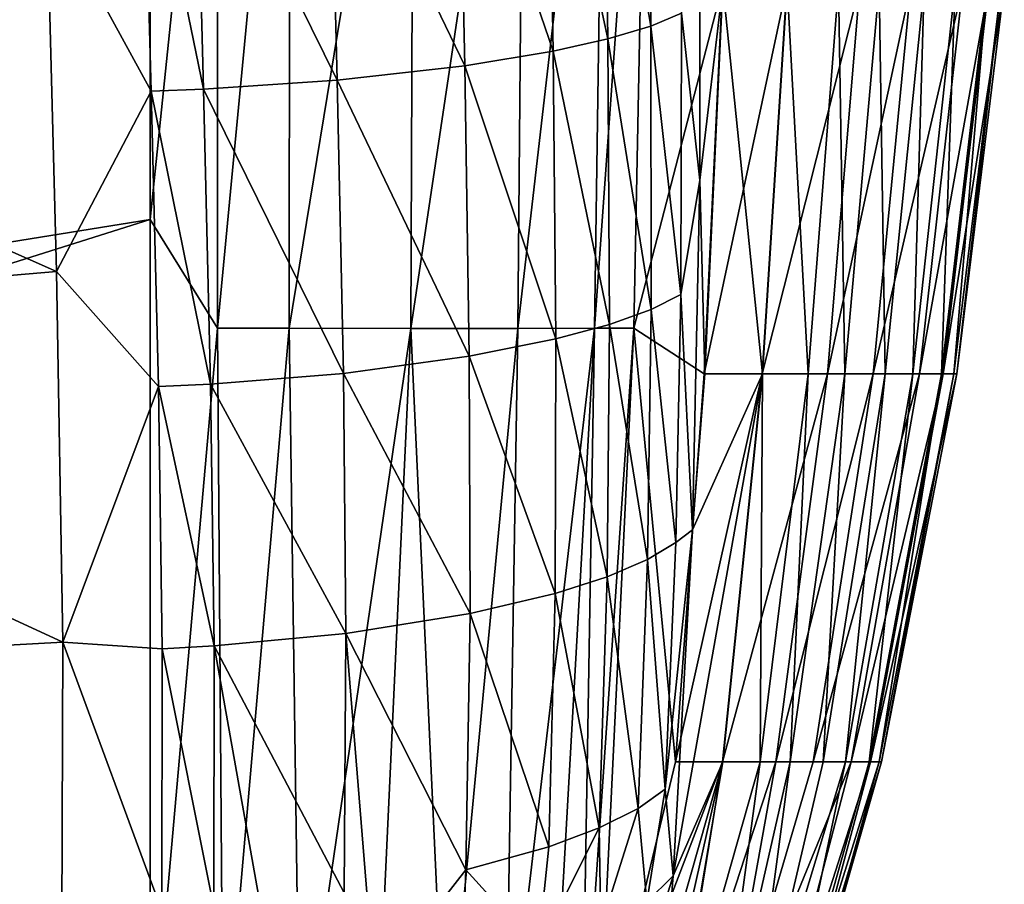
# Model space of a CAD drawing. Units: inches. Extents: x -26.6 to 26.8, y -20.6 to 19.6.
# Drawn here: x 6.7 to 8.2, y -18.7 to -17.4 of the extents above; entities that cross this region are included whole.
import ezdxf

# ---------------------------------------------------------------- set-up
doc = ezdxf.new("R2010")
doc.units = ezdxf.units.IN
doc.header["$MEASUREMENT"] = 0
doc.layers.add('SEAT-SIDE', color=5, linetype='Continuous')

msp = doc.modelspace()

# ---------------------------------------------------------------- linework, layer by layer
at = {"layer": 'SEAT-SIDE'}
for points in [[(-25.1968, -15.1156, 0.9449), (6.8898, -15.1156, 0.9449), (-11.4173, -19.1932, 0.9449)], [(-11.4173, -19.1932, 0.9449), (6.8898, -15.1156, 0.9449), (-6.8898, -19.1932, 0.9449)], [(-6.8898, -19.1932, 0.9449), (6.8898, -15.1156, 0.9449), (6.8898, -16.4091, 0.9449)], [(-6.8898, -19.1932, 0.9449), (6.8898, -16.4091, 0.9449), (-2.3622, -19.1932, 0.9449)], [(-2.3622, -19.1932, 0.9449), (6.8898, -16.4091, 0.9449), (6.8898, -17.7027, 0.9449)], [(6.9902, -16.7326, 0.9531), (6.8898, -17.7027, 0.9449), (6.8898, -16.4091, 0.9449)], [(6.9899, -17.8645, 0.9531), (6.8898, -17.7027, 0.9449), (6.9902, -16.7326, 0.9531)], [(7.0965, -17.8646, 0.9795), (6.9899, -17.8645, 0.9531), (7.0978, -16.7326, 0.9795)], [(7.0978, -16.7326, 0.9795), (6.9899, -17.8645, 0.9531), (6.9902, -16.7326, 0.9531)], [(7.2823, -16.7327, 1.0675), (7.0965, -17.8646, 0.9795), (7.0978, -16.7326, 0.9795)], [(7.2776, -17.8648, 1.0675), (7.0965, -17.8646, 0.9795), (7.2823, -16.7327, 1.0675)], [(7.4471, -16.7327, 1.2039), (7.4371, -17.8648, 1.2039), (7.2776, -17.8648, 1.0675)], [(7.2823, -16.7327, 1.0675), (7.4471, -16.7327, 1.2039), (7.2776, -17.8648, 1.0675)], [(7.4471, -16.7327, 1.2039), (7.5675, -16.7326, 1.3683), (7.4371, -17.8648, 1.2039)], [(7.5675, -16.7326, 1.3683), (7.5512, -17.8646, 1.3683), (7.4371, -17.8648, 1.2039)], [(7.5675, -16.7326, 1.3683), (7.6321, -16.7325, 1.5354), (7.5512, -17.8646, 1.3683)], [(7.6321, -16.7325, 1.5354), (7.6099, -17.8644, 1.5354), (7.5512, -17.8646, 1.3683)], [(7.7419, -17.3551, 2.1456), (7.6099, -17.8644, 1.5354), (7.6321, -16.7325, 1.5354)], [(7.5651, -17.0069, 21.0288), (7.635, -17.4147, 20.8476), (7.6306, -16.9912, 20.9151)], [(7.635, -17.4147, 20.8476), (7.6809, -17.3958, 20.7366), (7.6306, -16.9912, 20.9151)], [(7.4822, -17.022, 21.1409), (7.571, -17.4337, 20.9604), (7.5651, -17.0069, 21.0288)], [(7.571, -17.4337, 20.9604), (7.635, -17.4147, 20.8476), (7.5651, -17.0069, 21.0288)], [(7.3487, -17.0401, 21.2808), (7.4896, -17.4519, 21.0714), (7.4822, -17.022, 21.1409)], [(7.4896, -17.4519, 21.0714), (7.571, -17.4337, 20.9604), (7.4822, -17.022, 21.1409)], [(7.1574, -17.0578, 21.4276), (7.358, -17.4737, 21.2095), (7.3487, -17.0401, 21.2808)], [(7.358, -17.4737, 21.2095), (7.4896, -17.4519, 21.0714), (7.3487, -17.0401, 21.2808)], [(7.1684, -17.4951, 21.3537), (7.1574, -17.0578, 21.4276), (6.9576, -17.0688, 21.531)], [(7.1684, -17.4951, 21.3537), (7.358, -17.4737, 21.2095), (7.1574, -17.0578, 21.4276)], [(6.8915, -17.5115, 21.4814), (6.8796, -17.0713, 21.5589), (6.7362, -17.2276, 21.5661)], [(6.9694, -17.5085, 21.4545), (6.9576, -17.0688, 21.531), (6.8796, -17.0713, 21.5589)], [(6.8915, -17.5115, 21.4814), (6.9694, -17.5085, 21.4545), (6.8796, -17.0713, 21.5589)], [(6.9694, -17.5085, 21.4545), (7.1684, -17.4951, 21.3537), (6.9576, -17.0688, 21.531)], [(7.6809, -17.3958, 20.7366), (7.7079, -17.6441, 20.5816), (7.7084, -17.1199, 20.6728)], [(7.7084, -17.1199, 20.6728), (7.7079, -17.6441, 20.5816), (7.7425, -17.3551, 20.4493)], [(6.7362, -17.2276, 21.5661), (5.7384, -17.3316, 21.6629), (6.7503, -17.7798, 21.4573)], [(6.7362, -17.2276, 21.5661), (6.7503, -17.7798, 21.4573), (6.8915, -17.5115, 21.4814)], [(6.7503, -17.7798, 21.4573), (5.7384, -17.3316, 21.6629), (5.7488, -17.8652, 21.5397)], [(7.7147, -17.9323, 2.1456), (7.6099, -17.8644, 1.5354), (7.7419, -17.3551, 2.1456)], [(7.7425, -17.3551, 20.4493), (7.7079, -17.6441, 20.5816), (7.7153, -17.9323, 20.4493)], [(7.8006, -17.9323, 2.7557), (7.7147, -17.9323, 2.1456), (7.8377, -17.3551, 2.7557)], [(7.8377, -17.3551, 2.7557), (7.7147, -17.9323, 2.1456), (7.7419, -17.3551, 2.1456)], [(7.7425, -17.3551, 20.4493), (7.7153, -17.9323, 20.4493), (7.8011, -17.9323, 19.8392)], [(7.8382, -17.3551, 19.8392), (7.7425, -17.3551, 20.4493), (7.8011, -17.9323, 19.8392)], [(7.8979, -17.9323, 3.6709), (7.8006, -17.9323, 2.7557), (7.9462, -17.3551, 3.6709)], [(7.9462, -17.3551, 3.6709), (7.8006, -17.9323, 2.7557), (7.8377, -17.3551, 2.7557)], [(7.8382, -17.3551, 19.8392), (7.8011, -17.9323, 19.8392), (7.8695, -17.9323, 19.2291)], [(7.9146, -17.3551, 19.2291), (7.8382, -17.3551, 19.8392), (7.8695, -17.9323, 19.2291)], [(7.9146, -17.3551, 19.2291), (7.8695, -17.9323, 19.2291), (7.9237, -17.9323, 18.6189)], [(7.966, -17.9323, 4.5861), (7.8979, -17.9323, 3.6709), (8.0223, -17.3551, 4.5861)], [(8.0223, -17.3551, 4.5861), (7.8979, -17.9323, 3.6709), (7.9462, -17.3551, 3.6709)], [(7.975, -17.3551, 18.6189), (7.9146, -17.3551, 19.2291), (7.9237, -17.9323, 18.6189)], [(7.975, -17.3551, 18.6189), (7.9237, -17.9323, 18.6189), (7.9839, -17.9323, 17.7038)], [(8.0223, -17.3551, 4.5861), (8.0995, -17.3551, 6.1114), (7.966, -17.9323, 4.5861)], [(7.966, -17.9323, 4.5861), (8.0995, -17.3551, 6.1114), (8.0352, -17.9323, 6.1114)], [(8.0422, -17.3551, 17.7038), (7.975, -17.3551, 18.6189), (7.9839, -17.9323, 17.7038)], [(8.0422, -17.3551, 17.7038), (7.9839, -17.9323, 17.7038), (8.0249, -17.9323, 16.7886)], [(8.088, -17.3551, 16.7886), (8.0422, -17.3551, 17.7038), (8.0249, -17.9323, 16.7886)], [(8.088, -17.3551, 16.7886), (8.0249, -17.9323, 16.7886), (8.0677, -17.9323, 15.1107)], [(8.0995, -17.3551, 6.1114), (8.1384, -17.3551, 7.6367), (8.0352, -17.9323, 6.1114)], [(8.0352, -17.9323, 6.1114), (8.1384, -17.3551, 7.6367), (8.0701, -17.9323, 7.6367)], [(8.1358, -17.3551, 15.1107), (8.088, -17.3551, 16.7886), (8.0677, -17.9323, 15.1107)], [(8.0862, -17.9323, 13.4329), (8.1358, -17.3551, 15.1107), (8.0677, -17.9323, 15.1107)], [(8.1384, -17.3551, 7.6367), (8.1613, -17.3551, 10.0772), (8.0701, -17.9323, 7.6367)], [(8.0701, -17.9323, 7.6367), (8.1613, -17.3551, 10.0772), (8.0906, -17.9323, 10.0772)], [(8.1564, -17.3551, 13.4329), (8.1358, -17.3551, 15.1107), (8.0862, -17.9323, 13.4329)], [(8.0906, -17.9323, 10.0772), (8.1564, -17.3551, 13.4329), (8.0862, -17.9323, 13.4329)], [(8.1613, -17.3551, 10.0772), (8.1564, -17.3551, 13.4329), (8.0906, -17.9323, 10.0772)], [(7.635, -17.4147, 20.8476), (7.6796, -17.8142, 20.6574), (7.6809, -17.3958, 20.7366)], [(7.6796, -17.8142, 20.6574), (7.7079, -17.6441, 20.5816), (7.6809, -17.3958, 20.7366)], [(7.571, -17.4337, 20.9604), (7.6355, -17.8365, 20.7674), (7.635, -17.4147, 20.8476)], [(7.6355, -17.8365, 20.7674), (7.6796, -17.8142, 20.6574), (7.635, -17.4147, 20.8476)], [(7.4896, -17.4519, 21.0714), (7.5734, -17.8589, 20.8791), (7.571, -17.4337, 20.9604)], [(7.5734, -17.8589, 20.8791), (7.6355, -17.8365, 20.7674), (7.571, -17.4337, 20.9604)], [(7.358, -17.4737, 21.2095), (7.4939, -17.8804, 20.9886), (7.4896, -17.4519, 21.0714)], [(7.4939, -17.8804, 20.9886), (7.5734, -17.8589, 20.8791), (7.4896, -17.4519, 21.0714)], [(7.358, -17.4737, 21.2095), (7.1684, -17.4951, 21.3537), (7.3647, -17.9063, 21.1244)], [(7.3647, -17.9063, 21.1244), (7.4939, -17.8804, 20.9886), (7.358, -17.4737, 21.2095)], [(7.1774, -17.9318, 21.2653), (7.1684, -17.4951, 21.3537), (6.9694, -17.5085, 21.4545)], [(7.3647, -17.9063, 21.1244), (7.1684, -17.4951, 21.3537), (7.1774, -17.9318, 21.2653)], [(6.8915, -17.5115, 21.4814), (6.7503, -17.7798, 21.4573), (6.902, -17.9514, 21.3883)], [(6.9797, -17.9477, 21.3626), (6.9694, -17.5085, 21.4545), (6.8915, -17.5115, 21.4814)], [(6.8915, -17.5115, 21.4814), (6.902, -17.9514, 21.3883), (6.9797, -17.9477, 21.3626)], [(6.9797, -17.9477, 21.3626), (7.1774, -17.9318, 21.2653), (6.9694, -17.5085, 21.4545)], [(7.7079, -17.6441, 20.5816), (7.6796, -17.8142, 20.6574), (7.6972, -18.1644, 20.47)], [(7.7079, -17.6441, 20.5816), (7.6972, -18.1644, 20.47), (7.7153, -17.9323, 20.4493)], [(-2.3622, -19.1932, 0.9449), (6.8898, -17.7027, 0.9449), (2.1654, -19.1932, 0.9449)], [(2.1654, -19.1932, 0.9449), (6.8898, -17.7027, 0.9449), (6.8898, -18.9963, 0.9449)], [(6.9899, -17.8645, 0.9531), (6.8898, -18.9963, 0.9449), (6.8898, -17.7027, 0.9449)], [(6.7503, -17.7798, 21.4573), (5.7488, -17.8652, 21.5397), (6.7599, -18.3319, 21.322)], [(6.7503, -17.7798, 21.4573), (6.7599, -18.3319, 21.322), (6.902, -17.9514, 21.3883)], [(7.6355, -17.8365, 20.7674), (7.6724, -18.1834, 20.576), (7.6796, -17.8142, 20.6574)], [(7.6972, -18.1644, 20.47), (7.6796, -17.8142, 20.6574), (7.6724, -18.1834, 20.576)], [(7.5734, -17.8589, 20.8791), (7.6302, -18.2089, 20.6851), (7.6355, -17.8365, 20.7674)], [(7.6302, -18.2089, 20.6851), (7.6724, -18.1834, 20.576), (7.6355, -17.8365, 20.7674)], [(6.7599, -18.3319, 21.322), (5.7488, -17.8652, 21.5397), (5.7551, -18.3867, 21.3911)], [(6.9984, -18.9965, 0.9547), (6.8898, -18.9963, 0.9449), (6.9899, -17.8645, 0.9531)], [(7.0965, -17.8646, 0.9795), (6.9984, -18.9965, 0.9547), (6.9899, -17.8645, 0.9531)], [(7.1124, -18.9969, 0.9863), (6.9984, -18.9965, 0.9547), (7.0965, -17.8646, 0.9795)], [(7.2776, -17.8648, 1.0675), (7.1124, -18.9969, 0.9863), (7.0965, -17.8646, 0.9795)], [(7.2253, -18.9973, 1.0411), (7.1124, -18.9969, 0.9863), (7.2776, -17.8648, 1.0675)], [(7.2776, -17.8648, 1.0675), (7.3299, -18.9974, 1.1179), (7.2253, -18.9973, 1.0411)], [(7.2776, -17.8648, 1.0675), (7.4371, -17.8648, 1.2039), (7.3299, -18.9974, 1.1179)], [(7.4371, -17.8648, 1.2039), (7.419, -18.9973, 1.2123), (7.3299, -18.9974, 1.1179)], [(7.4371, -17.8648, 1.2039), (7.5512, -17.8646, 1.3683), (7.419, -18.9973, 1.2123)], [(7.4874, -18.9969, 1.3181), (7.419, -18.9973, 1.2123), (7.5512, -17.8646, 1.3683)], [(7.5512, -17.8646, 1.3683), (7.5326, -18.9965, 1.428), (7.4874, -18.9969, 1.3181)], [(7.4939, -17.8804, 20.9886), (7.5701, -18.2346, 20.7954), (7.5734, -17.8589, 20.8791)], [(7.5512, -17.8646, 1.3683), (7.6099, -17.8644, 1.5354), (7.5326, -18.9965, 1.428)], [(7.6099, -17.8644, 1.5354), (7.5551, -18.9963, 1.5354), (7.5326, -18.9965, 1.428)], [(7.5551, -18.9963, 1.5354), (7.6099, -17.8644, 1.5354), (7.6717, -18.5096, 2.1456)], [(7.5701, -18.2346, 20.7954), (7.6302, -18.2089, 20.6851), (7.5734, -17.8589, 20.8791)], [(7.6717, -18.5096, 2.1456), (7.6099, -17.8644, 1.5354), (7.7147, -17.9323, 2.1456)], [(7.3647, -17.9063, 21.1244), (7.4927, -18.2593, 20.9034), (7.4939, -17.8804, 20.9886)], [(7.4927, -18.2593, 20.9034), (7.5701, -18.2346, 20.7954), (7.4939, -17.8804, 20.9886)], [(7.3647, -17.9063, 21.1244), (7.1774, -17.9318, 21.2653), (7.366, -18.2892, 21.0366)], [(7.366, -18.2892, 21.0366), (7.4927, -18.2593, 20.9034), (7.3647, -17.9063, 21.1244)], [(7.1813, -18.3186, 21.1738), (7.1774, -17.9318, 21.2653), (6.9797, -17.9477, 21.3626)], [(7.1813, -18.3186, 21.1738), (7.366, -18.2892, 21.0366), (7.1774, -17.9318, 21.2653)], [(7.8011, -17.9323, 19.8392), (7.6972, -18.1644, 20.47), (7.6683, -18.6796, 20.3368)], [(7.8011, -17.9323, 19.8392), (7.6683, -18.6796, 20.3368), (7.7422, -18.5096, 19.8392)], [(7.7419, -18.5096, 2.7557), (7.6717, -18.5096, 2.1456), (7.8006, -17.9323, 2.7557)], [(7.8006, -17.9323, 2.7557), (7.6717, -18.5096, 2.1456), (7.7147, -17.9323, 2.1456)], [(7.8011, -17.9323, 19.8392), (7.7153, -17.9323, 20.4493), (7.6972, -18.1644, 20.47)], [(7.8213, -18.5096, 3.6709), (7.7419, -18.5096, 2.7557), (7.8979, -17.9323, 3.6709)], [(7.8979, -17.9323, 3.6709), (7.7419, -18.5096, 2.7557), (7.8006, -17.9323, 2.7557)], [(7.7422, -18.5096, 19.8392), (7.7981, -18.5096, 19.2291), (7.8011, -17.9323, 19.8392)], [(7.8695, -17.9323, 19.2291), (7.8011, -17.9323, 19.8392), (7.7981, -18.5096, 19.2291)], [(7.8695, -17.9323, 19.2291), (7.7981, -18.5096, 19.2291), (7.8423, -18.5096, 18.6189)], [(7.8769, -18.5096, 4.5861), (7.8213, -18.5096, 3.6709), (7.966, -17.9323, 4.5861)], [(7.966, -17.9323, 4.5861), (7.8213, -18.5096, 3.6709), (7.8979, -17.9323, 3.6709)], [(7.9237, -17.9323, 18.6189), (7.8695, -17.9323, 19.2291), (7.8423, -18.5096, 18.6189)], [(7.9237, -17.9323, 18.6189), (7.8423, -18.5096, 18.6189), (7.8915, -18.5096, 17.7038)], [(7.966, -17.9323, 4.5861), (8.0352, -17.9323, 6.1114), (7.8769, -18.5096, 4.5861)], [(7.8769, -18.5096, 4.5861), (8.0352, -17.9323, 6.1114), (7.9334, -18.5096, 6.1114)], [(7.9839, -17.9323, 17.7038), (7.9237, -17.9323, 18.6189), (7.8915, -18.5096, 17.7038)], [(7.9839, -17.9323, 17.7038), (7.8915, -18.5096, 17.7038), (7.925, -18.5096, 16.7886)], [(8.0249, -17.9323, 16.7886), (7.9839, -17.9323, 17.7038), (7.925, -18.5096, 16.7886)], [(8.0249, -17.9323, 16.7886), (7.925, -18.5096, 16.7886), (7.96, -18.5096, 15.1107)], [(8.0352, -17.9323, 6.1114), (8.0701, -17.9323, 7.6367), (7.9334, -18.5096, 6.1114)], [(7.9334, -18.5096, 6.1114), (8.0701, -17.9323, 7.6367), (7.9619, -18.5096, 7.6367)], [(8.0677, -17.9323, 15.1107), (8.0249, -17.9323, 16.7886), (7.96, -18.5096, 15.1107)], [(8.0677, -17.9323, 15.1107), (7.96, -18.5096, 15.1107), (7.9751, -18.5096, 13.4329)], [(8.0701, -17.9323, 7.6367), (8.0906, -17.9323, 10.0772), (7.9619, -18.5096, 7.6367)], [(7.9619, -18.5096, 7.6367), (8.0906, -17.9323, 10.0772), (7.9786, -18.5096, 10.0772)], [(8.0862, -17.9323, 13.4329), (8.0677, -17.9323, 15.1107), (7.9751, -18.5096, 13.4329)], [(7.9786, -18.5096, 10.0772), (8.0862, -17.9323, 13.4329), (7.9751, -18.5096, 13.4329)], [(8.0906, -17.9323, 10.0772), (8.0862, -17.9323, 13.4329), (7.9786, -18.5096, 10.0772)], [(6.902, -17.9514, 21.3883), (6.7599, -18.3319, 21.322), (6.9078, -18.3416, 21.2916)], [(6.9797, -17.9477, 21.3626), (6.902, -17.9514, 21.3883), (6.9852, -18.3372, 21.2674)], [(6.902, -17.9514, 21.3883), (6.9078, -18.3416, 21.2916), (6.9852, -18.3372, 21.2674)], [(6.9797, -17.9477, 21.3626), (6.9852, -18.3372, 21.2674), (7.1813, -18.3186, 21.1738)], [(7.6565, -18.5503, 20.4838), (7.6683, -18.6796, 20.3368), (7.6972, -18.1644, 20.47)], [(7.6972, -18.1644, 20.47), (7.6724, -18.1834, 20.576), (7.6565, -18.5503, 20.4838)], [(7.6565, -18.5503, 20.4838), (7.6724, -18.1834, 20.576), (7.6302, -18.2089, 20.6851)], [(7.6163, -18.5792, 20.5916), (7.6302, -18.2089, 20.6851), (7.5701, -18.2346, 20.7954)], [(7.6565, -18.5503, 20.4838), (7.6302, -18.2089, 20.6851), (7.6163, -18.5792, 20.5916)], [(7.5584, -18.6083, 20.7005), (7.5701, -18.2346, 20.7954), (7.4927, -18.2593, 20.9034)], [(7.6163, -18.5792, 20.5916), (7.5701, -18.2346, 20.7954), (7.5584, -18.6083, 20.7005)], [(7.4834, -18.6365, 20.8065), (7.4927, -18.2593, 20.9034), (7.366, -18.2892, 21.0366)], [(7.5584, -18.6083, 20.7005), (7.4927, -18.2593, 20.9034), (7.4834, -18.6365, 20.8065)], [(7.3599, -18.6707, 20.9367), (7.366, -18.2892, 21.0366), (7.1813, -18.3186, 21.1738)], [(7.3599, -18.6707, 20.9367), (7.4834, -18.6365, 20.8065), (7.366, -18.2892, 21.0366)], [(6.9852, -18.3372, 21.2674), (7.1784, -18.7047, 21.0693), (7.1813, -18.3186, 21.1738)], [(7.1813, -18.3186, 21.1738), (7.1784, -18.7047, 21.0693), (7.2238, -18.8447, 20.9952)], [(7.1813, -18.3186, 21.1738), (7.2238, -18.8447, 20.9952), (7.3599, -18.6707, 20.9367)], [(6.7599, -18.3319, 21.322), (5.7551, -18.3867, 21.3911), (6.7577, -18.8843, 21.1575)], [(6.7599, -18.3319, 21.322), (6.7577, -18.8843, 21.1575), (6.9074, -18.7317, 21.1808)], [(6.9078, -18.3416, 21.2916), (6.7599, -18.3319, 21.322), (6.9074, -18.7317, 21.1808)], [(6.9078, -18.3416, 21.2916), (6.9074, -18.7317, 21.1808), (6.9844, -18.7264, 21.1583)], [(6.9852, -18.3372, 21.2674), (6.9078, -18.3416, 21.2916), (6.9844, -18.7264, 21.1583)], [(6.9844, -18.7264, 21.1583), (7.0788, -18.8645, 21.0752), (6.9852, -18.3372, 21.2674)], [(6.9852, -18.3372, 21.2674), (7.0788, -18.8645, 21.0752), (7.1784, -18.7047, 21.0693)], [(6.7577, -18.8843, 21.1575), (4.7528, -18.3923, 21.4571), (4.7513, -18.9087, 21.2636)], [(6.7577, -18.8843, 21.1575), (5.7551, -18.3867, 21.3911), (4.7528, -18.3923, 21.4571)], [(7.663, -18.9963, 2.6864), (7.5551, -18.9963, 1.5354), (7.7419, -18.5096, 2.7557)], [(7.7419, -18.5096, 2.7557), (7.5551, -18.9963, 1.5354), (7.6717, -18.5096, 2.1456)], [(7.7422, -18.5096, 19.8392), (7.6585, -18.8051, 20.2884), (7.6532, -18.907, 20.2004)], [(7.6532, -18.907, 20.2004), (7.6601, -18.9963, 19.9507), (7.7422, -18.5096, 19.8392)], [(7.7422, -18.5096, 19.8392), (7.6683, -18.6796, 20.3368), (7.6585, -18.8051, 20.2884)], [(7.7422, -18.5096, 19.8392), (7.6601, -18.9963, 19.9507), (7.7981, -18.5096, 19.2291)], [(7.7981, -18.5096, 19.2291), (7.6601, -18.9963, 19.9507), (7.7318, -18.9963, 18.7998)], [(7.7337, -18.9963, 3.8373), (7.663, -18.9963, 2.6864), (7.8213, -18.5096, 3.6709)], [(7.8213, -18.5096, 3.6709), (7.663, -18.9963, 2.6864), (7.7419, -18.5096, 2.7557)], [(7.8423, -18.5096, 18.6189), (7.7981, -18.5096, 19.2291), (7.7318, -18.9963, 18.7998)], [(7.8423, -18.5096, 18.6189), (7.7318, -18.9963, 18.7998), (7.7774, -18.9963, 17.6488)], [(7.9334, -18.5096, 6.1114), (7.8064, -18.9963, 6.1393), (7.7337, -18.9963, 3.8373)], [(7.9334, -18.5096, 6.1114), (7.7337, -18.9963, 3.8373), (7.8769, -18.5096, 4.5861)], [(7.8769, -18.5096, 4.5861), (7.7337, -18.9963, 3.8373), (7.8213, -18.5096, 3.6709)], [(7.925, -18.5096, 16.7886), (7.8915, -18.5096, 17.7038), (7.7774, -18.9963, 17.6488)], [(7.925, -18.5096, 16.7886), (7.7774, -18.9963, 17.6488), (7.8225, -18.9963, 15.3469)], [(7.8915, -18.5096, 17.7038), (7.8423, -18.5096, 18.6189), (7.7774, -18.9963, 17.6488)], [(7.9619, -18.5096, 7.6367), (7.8323, -18.9963, 8.4412), (7.8064, -18.9963, 6.1393)], [(7.9619, -18.5096, 7.6367), (7.8064, -18.9963, 6.1393), (7.9334, -18.5096, 6.1114)], [(7.9751, -18.5096, 13.4329), (7.96, -18.5096, 15.1107), (7.8225, -18.9963, 15.3469)], [(7.9751, -18.5096, 13.4329), (7.8225, -18.9963, 15.3469), (7.8393, -18.9963, 10.7431)], [(7.96, -18.5096, 15.1107), (7.925, -18.5096, 16.7886), (7.8225, -18.9963, 15.3469)], [(7.9786, -18.5096, 10.0772), (7.8393, -18.9963, 10.7431), (7.8323, -18.9963, 8.4412)], [(7.9786, -18.5096, 10.0772), (7.8323, -18.9963, 8.4412), (7.9619, -18.5096, 7.6367)], [(7.9751, -18.5096, 13.4329), (7.8393, -18.9963, 10.7431), (7.9786, -18.5096, 10.0772)], [(7.6163, -18.5792, 20.5916), (7.6291, -18.7181, 20.4942), (7.6565, -18.5503, 20.4838)], [(7.6565, -18.5503, 20.4838), (7.6291, -18.7181, 20.4942), (7.6683, -18.6796, 20.3368)], [(7.5584, -18.6083, 20.7005), (7.5605, -18.7552, 20.6415), (7.6163, -18.5792, 20.5916)], [(7.6163, -18.5792, 20.5916), (7.5605, -18.7552, 20.6415), (7.6291, -18.7181, 20.4942)], [(7.5605, -18.7552, 20.6415), (7.5584, -18.6083, 20.7005), (7.4675, -18.7893, 20.7758)], [(7.4675, -18.7893, 20.7758), (7.5584, -18.6083, 20.7005), (7.4834, -18.6365, 20.8065)], [(7.4675, -18.7893, 20.7758), (7.4834, -18.6365, 20.8065), (7.3599, -18.6707, 20.9367)], [(7.3599, -18.6707, 20.9367), (7.2238, -18.8447, 20.9952), (7.3542, -18.8194, 20.8945)], [(7.3599, -18.6707, 20.9367), (7.3542, -18.8194, 20.8945), (7.4675, -18.7893, 20.7758)], [(7.6585, -18.8051, 20.2884), (7.6683, -18.6796, 20.3368), (7.628, -18.8083, 20.4477)], [(7.628, -18.8083, 20.4477), (7.6683, -18.6796, 20.3368), (7.6291, -18.7181, 20.4942)]]:
    msp.add_3dface(points, dxfattribs=at)

doc.saveas('drawing.dxf')
